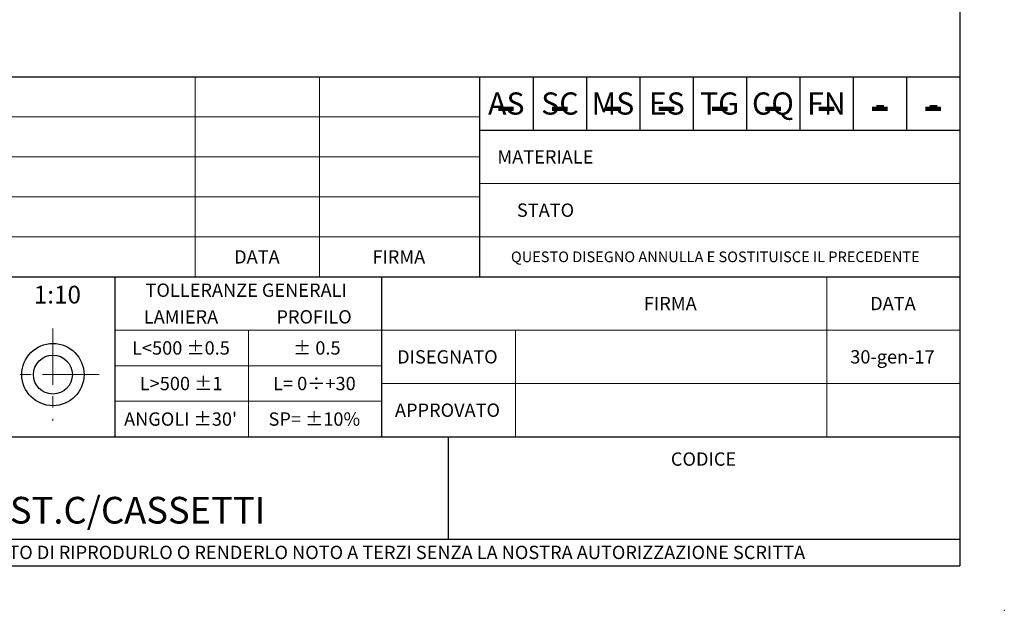
# Model space of a CAD drawing. Units: millimetres. Extents: x 0 to 4200, y 0 to 2970.
# Drawn here: x 3092 to 4200, y 0 to 664 of the extents above; entities that cross this region are included whole.
import ezdxf

# ---------------------------------------------------------------- set-up
doc = ezdxf.new("R2010")
doc.units = ezdxf.units.MM
doc.header["$LTSCALE"] = 10
doc.header["$PDSIZE"] = -1
doc.linetypes.add('SLD-Catena', pattern=[10.16, 6.35, -1.27, 1.27, -1.27])
doc.linetypes.add('SLD-Solido', pattern=[0])
doc.styles.add('SLDTEXTSTYLE0', font='ARIAL.TTF')
doc.styles.add('SLDTEXTSTYLE1', font='ARIAL.TTF', dxfattribs={"width": 1.008511})
doc.styles.add('SLDTEXTSTYLE2', font='ARIALBD.TTF', dxfattribs={"width": 0.9})

msp = doc.modelspace()

# ---------------------------------------------------------------- linework, layer by layer
at = {"color": 7, "linetype": 'SLD-Solido', "lineweight": 25}
for p, q in [((4150, 2920), (4150, 50)), ((2150.26, 600.18), (4150.26, 600.18)), ((3609.76, 600.18), (3609.76, 375.18)), ((3670.26, 540.18), (3670.26, 600.18)), ((3730.26, 540.18), (3730.26, 600.18)), ((3790.26, 540.18), (3790.26, 600.18)), ((3850.26, 540.18), (3850.26, 600.18)), ((3910.26, 540.18), (3910.26, 600.18)), ((3970.26, 540.18), (3970.26, 600.18)), ((4030.26, 540.18), (4030.26, 600.18)), ((4090.26, 540.18), (4090.26, 600.18)), ((3609.76, 540.18), (4150.26, 540.18)), ((2150.26, 375.18), (4150.26, 375.18)), ((3199.76, 195.18), (3199.76, 375.18)), ((3499.76, 195.18), (3499.76, 375.18)), ((2150.26, 195.18), (4150.26, 195.18)), ((3574.94, 80.18), (3574.94, 195.18)), ((2150.26, 80.18), (4150.26, 80.18)), ((50, 50), (4150, 50))]:
    msp.add_line(p, q, dxfattribs=at)
at = {"color": 7, "linetype": 'SLD-Solido', "lineweight": 18}
for p, q in [((3289.76, 600.18), (3289.76, 375.18)), ((3429.76, 600.18), (3429.76, 375.18)), ((2150.26, 555.18), (3609.76, 555.18)), ((2150.26, 510.18), (3609.76, 510.18)), ((3609.76, 480.18), (4150.26, 480.18)), ((2150.26, 465.18), (3609.76, 465.18)), ((2150.26, 420.18), (3609.76, 420.18)), ((3609.76, 420.18), (4150.26, 420.18)), ((4000.26, 195.18), (4000.26, 375.18)), ((3499.76, 315.18), (3199.76, 315.18)), ((3349.76, 195.18), (3349.76, 315.18)), ((3499.76, 315.18), (4150.26, 315.18)), ((3650.13, 195.18), (3650.13, 315.18)), ((3199.76, 275.18), (3499.76, 275.18)), ((3499.76, 255.18), (4150.26, 255.18)), ((3199.76, 235.18), (3499.76, 235.18))]:
    msp.add_line(p, q, dxfattribs=at)
at = {"color": 7, "linetype": 'SLD-Catena', "lineweight": 18}
for p, q in [((3129.76, 317.11), (3129.76, 213.25)), ((3181.69, 265.18), (2977.26, 265.18))]:
    msp.add_line(p, q, dxfattribs=at)
at = {"color": 7, "linetype": 'SLD-Solido', "lineweight": 25}
for radius in [35, 21.88]:
    msp.add_circle((3129.76, 265.18), radius, dxfattribs=at)
at = {"color": 7, "linetype": 'Continuous', "lineweight": 0}
msp.add_point((4200, 0), dxfattribs=at)
msp.add_point((4200, 0), dxfattribs=at)

# ---------------------------------------------------------------- texts
at = {"color": 7, "linetype": 'Continuous', "lineweight": 0, "attachment_point": 2}
for s, insert, char_height, style in [('AS', (3639.77, 582.62), 25, 'SLDTEXTSTYLE0'), ('SC', (3700.09, 582.62), 25, 'SLDTEXTSTYLE0'), ('MS', (3759.74, 582.62), 25, 'SLDTEXTSTYLE0'), ('ES', (3820.27, 582.62), 25, 'SLDTEXTSTYLE0'), ('TG', (3879.68, 582.62), 25, 'SLDTEXTSTYLE0'), ('CQ', (3939.73, 582.62), 25, 'SLDTEXTSTYLE0'), ('FN', (3999.86, 582.62), 25, 'SLDTEXTSTYLE0'), ('-', (4060.25, 582.62), 25, 'SLDTEXTSTYLE1'), ('-', (4120.25, 582.62), 25, 'SLDTEXTSTYLE1'), ('MATERIALE', (3683.79, 517.64), 15, 'SLDTEXTSTYLE0'), ('STATO', (3683.91, 457.64), 15, 'SLDTEXTSTYLE0'), ('DATA', (3359.23, 405.14), 15, 'SLDTEXTSTYLE0'), ('FIRMA', (3518.86, 405.14), 15, 'SLDTEXTSTYLE0'), ('QUESTO DISEGNO ANNULLA E SOSTITUISCE IL PRECEDENTE', (3874.88, 403.65), 12, 'SLDTEXTSTYLE0'), ('TOLLERANZE GENERALI', (3347.19, 367.64), 15, 'SLDTEXTSTYLE0'), ('FIRMA', (3824.29, 352.64), 15, 'SLDTEXTSTYLE0'), ('DATA', (4074.73, 352.64), 15, 'SLDTEXTSTYLE0'), ('LAMIERA', (3273.82, 337.64), 15, 'SLDTEXTSTYLE0'), ('PROFILO', (3423.56, 337.64), 15, 'SLDTEXTSTYLE0'), ('L<500 ±0.5', (3273.81, 302.64), 15, 'SLDTEXTSTYLE0'), (' ± 0.5', (3424.35, 302.64), 15, 'SLDTEXTSTYLE0'), ('DISEGNATO', (3573.54, 292.64), 15, 'SLDTEXTSTYLE0'), ('L>500 ±1', (3273.97, 262.64), 15, 'SLDTEXTSTYLE0'), ('L= 0÷+30', (3423.92, 262.64), 15, 'SLDTEXTSTYLE0'), ('APPROVATO', (3573.63, 232.64), 15, 'SLDTEXTSTYLE0'), ("ANGOLI ±30'", (3273.38, 222.64), 15, 'SLDTEXTSTYLE0'), ('SP= ±10%', (3423.9, 222.64), 15, 'SLDTEXTSTYLE0'), ('CODICE', (3861.65, 177.64), 15, 'SLDTEXTSTYLE0'), ("A TERMINE DI LEGGE CI RISERVIAMO LA PROPRIETA' DI QUESTO DISEGNO CON DIVIETO DI RIPRODURLO O RENDERLO NOTO A TERZI SENZA LA NOSTRA AUTORIZZAZIONE SCRITTA", (3129.27, 72.64), 15, 'SLDTEXTSTYLE0')]:
    msp.add_mtext(s, dxfattribs=dict(at, insert=insert, char_height=char_height, style=style))
at = {"color": 150, "linetype": 'Continuous', "lineweight": 0, "attachment_point": 2}
for s, insert, char_height, style in [('-', (3639.49, 595.05), 50, 'SLDTEXTSTYLE1'), ('-', (3699.99, 595.05), 50, 'SLDTEXTSTYLE1'), ('-', (3759.99, 595.05), 50, 'SLDTEXTSTYLE1'), ('-', (3819.99, 595.05), 50, 'SLDTEXTSTYLE1'), ('-', (3879.99, 595.05), 50, 'SLDTEXTSTYLE1'), ('-', (3939.99, 595.05), 50, 'SLDTEXTSTYLE1'), ('-', (3999.99, 595.05), 50, 'SLDTEXTSTYLE1'), ('-', (4059.99, 595.05), 50, 'SLDTEXTSTYLE1'), ('-', (4119.99, 595.05), 50, 'SLDTEXTSTYLE1'), ('1:10', (3134.82, 365.13), 20, 'SLDTEXTSTYLE0'), ('30-gen-17', (4074.19, 292.64), 15, 'SLDTEXTSTYLE0'), ('ASS.ARMADIO 140LT TN HAMBURG PLAST.C/CASSETTI', (2854.2, 127.6), 30, 'SLDTEXTSTYLE2')]:
    msp.add_mtext(s, dxfattribs=dict(at, insert=insert, char_height=char_height, style=style))

doc.saveas('drawing.dxf')
